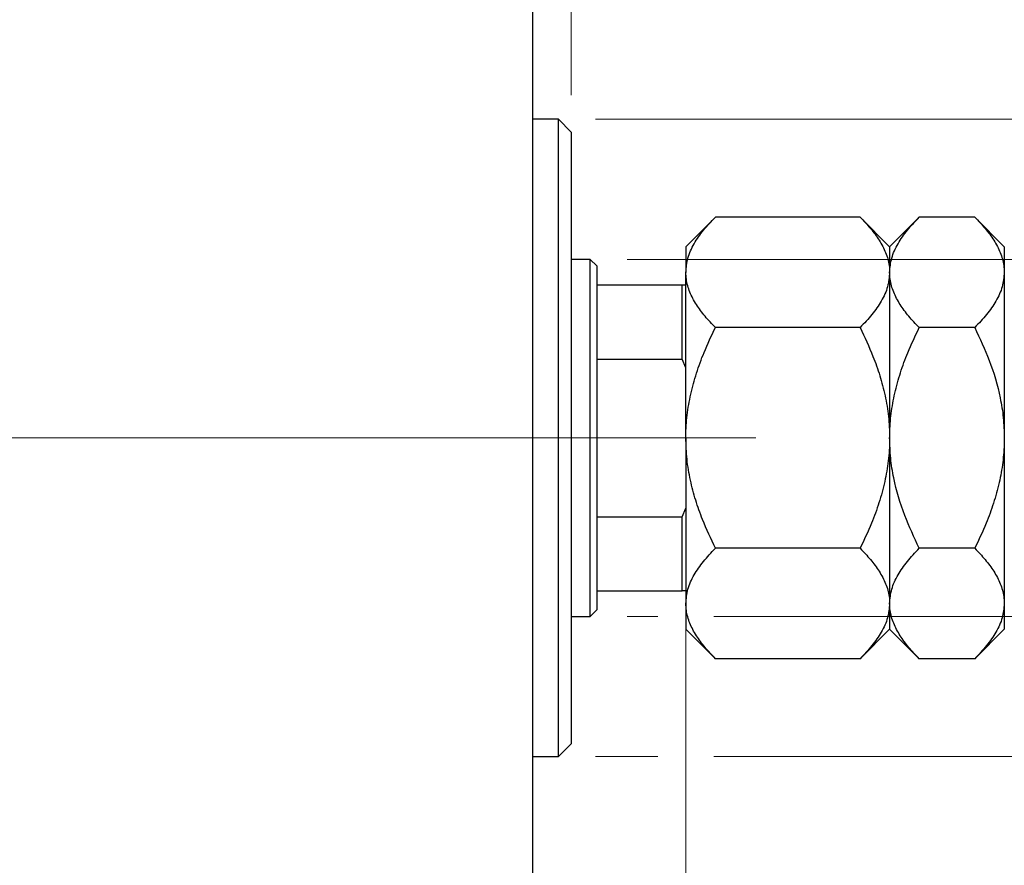
# Model space of a CAD drawing. Units: millimetres. Extents: x 15 to 415, y 5 to 292.
# Drawn here: x 266 to 292, y 189 to 212 of the extents above; entities that cross this region are included whole.
import ezdxf

# ---------------------------------------------------------------- set-up
doc = ezdxf.new("R2010")
doc.units = ezdxf.units.MM
doc.linetypes.add('CENTERX2', pattern=[20.32, 12.7, -2.54, 2.54, -2.54])
doc.styles.add('SLDTEXTSTYLE0', font='TXT', dxfattribs={"width": 0.75})
doc.dimstyles.new('SLDDIMSTYLE1', dxfattribs={"dimtxt": 3.5, "dimasz": 3.302, "dimexe": 0, "dimexo": 0.0625, "dimgap": 0.875, "dimtad": 1, "dimdec": 0, "dimlfac": 2.9, "dimrnd": 1e-09, "dimzin": 12, "dimdsep": 46, "dimtxsty": 'SLDTEXTSTYLE0', "dimsah": 1, "dimcen": 0.09, "dimadec": 0, "dimazin": 3, "dimtfac": 1, "dimtdec": 0, "dimtmove": 0, "dimatfit": 0, "dimfxl": 1, "dimfrac": 2, "dimtolj": 1, "dimtzin": 12, "dimarcsym": 0})

# ---------------------------------------------------------------- blocks, each defined once
blk = doc.blocks.new('_D_1')
at = {"color": 7, "linetype": 'Continuous', "lineweight": 0}
for p, q in [((283.871, 197.611), (283.871, 173.294)), ((279.733, 183.99), (279.733, 173.294)), ((279.733, 174.294), (273.383, 174.294)), ((283.871, 174.294), (279.733, 174.294)), ((283.871, 174.294), (291.213, 174.294))]:
    blk.add_line(p, q, dxfattribs=at)
at = {"color": 7, "linetype": 'Continuous', "lineweight": 18}
for points in [[(279.733, 174.294), (276.431, 174.802), (276.431, 173.786)], [(283.871, 174.294), (287.173, 173.786), (287.173, 174.802)]]:
    blk.add_solid(points, dxfattribs=at)
at = {"color": 7, "linetype": 'Continuous', "lineweight": 18, "insert": (286.041, 178.806), "char_height": 3.5, "attachment_point": 1, "style": 'SLDTEXTSTYLE0'}
blk.add_mtext('12', dxfattribs=at)
blk = doc.blocks.new('_D_2')
at = {"color": 7, "linetype": 'Continuous', "lineweight": 0}
for p, q in [((279.733, 217.025), (279.733, 227.721)), ((280.768, 209.783), (280.768, 227.721)), ((279.733, 226.721), (273.383, 226.721)), ((280.768, 226.721), (279.733, 226.721)), ((280.768, 226.721), (285.627, 226.721))]:
    blk.add_line(p, q, dxfattribs=at)
at = {"color": 7, "linetype": 'Continuous', "lineweight": 18}
for points in [[(279.733, 226.721), (276.431, 227.229), (276.431, 226.213)], [(280.768, 226.721), (284.07, 226.213), (284.07, 227.229)]]:
    blk.add_solid(points, dxfattribs=at)
at = {"color": 7, "linetype": 'Continuous', "lineweight": 18, "insert": (283.041, 231.233), "char_height": 3.5, "attachment_point": 1, "style": 'SLDTEXTSTYLE0'}
blk.add_mtext('3', dxfattribs=at)
blk = doc.blocks.new('_D_3')
at = {"color": 7, "linetype": 'Continuous', "lineweight": 0}
for p, q in [((309.388, 205.335), (309.388, 211.685)), ((282.285, 205.335), (310.388, 205.335)), ((309.388, 195.68), (309.388, 205.335)), ((282.285, 195.68), (283.109, 195.68)), ((284.633, 195.68), (310.388, 195.68)), ((309.388, 195.68), (309.388, 189.33))]:
    blk.add_line(p, q, dxfattribs=at)
at = {"color": 7, "linetype": 'Continuous', "lineweight": 18}
for points in [[(309.388, 205.335), (309.896, 208.637), (308.88, 208.637)], [(309.388, 195.68), (308.88, 192.378), (309.896, 192.378)]]:
    blk.add_solid(points, dxfattribs=at)
at = {"color": 7, "linetype": 'Continuous', "lineweight": 18, "char_height": 3.5, "attachment_point": 1, "rotation": 90, "style": 'SLDTEXTSTYLE0'}
for s, insert in [('28', (304.823, 200.011)), ('%%c', (304.877, 194.732))]:
    blk.add_mtext(s, dxfattribs=dict(at, insert=insert))
blk = doc.blocks.new('_D_4')
at = {"color": 7, "linetype": 'Continuous', "lineweight": 0}
for p, q in [((318.064, 209.128), (318.064, 215.478)), ((281.423, 209.128), (308.626, 209.128)), ((310.15, 209.128), (319.064, 209.128)), ((318.064, 209.128), (318.064, 191.887)), ((281.423, 191.887), (283.109, 191.887)), ((284.633, 191.887), (308.626, 191.887)), ((310.15, 191.887), (319.064, 191.887)), ((318.064, 191.887), (318.064, 185.537))]:
    blk.add_line(p, q, dxfattribs=at)
at = {"color": 7, "linetype": 'Continuous', "lineweight": 18}
for points in [[(318.064, 209.128), (318.572, 212.43), (317.556, 212.43)], [(318.064, 191.887), (317.556, 188.585), (318.572, 188.585)]]:
    blk.add_solid(points, dxfattribs=at)
at = {"color": 7, "linetype": 'Continuous', "lineweight": 18, "char_height": 3.5, "attachment_point": 1, "rotation": 90, "style": 'SLDTEXTSTYLE0'}
for s, insert in [('50', (313.499, 200.561)), ('%%c', (313.553, 195.282))]:
    blk.add_mtext(s, dxfattribs=dict(at, insert=insert))

msp = doc.modelspace()

# ---------------------------------------------------------------- linework, layer by layer
at = {"color": 7, "linetype": 'Continuous', "lineweight": 25}
for p, q in [((279.7331, 185.1628), (279.7331, 215.8524)), ((280.4228, 209.1283), (279.7331, 209.1283)), ((280.7676, 208.7835), (280.4228, 209.1283)), ((280.4228, 191.8869), (280.4228, 209.1283)), ((280.7676, 208.7835), (280.7676, 192.2318)), ((284.6712, 206.4802), (283.871, 205.68)), ((288.5881, 206.4802), (284.6712, 206.4802)), ((289.3883, 205.68), (288.5881, 206.4802)), ((290.1885, 206.4802), (289.3883, 205.68)), ((291.6915, 206.4802), (290.1885, 206.4802)), ((292.4917, 205.68), (291.6915, 206.4802)), ((283.871, 205.68), (283.871, 204.9871)), ((289.3883, 205.68), (289.3883, 204.9871)), ((292.4917, 205.68), (292.4917, 204.9871)), ((281.2848, 205.3352), (280.7676, 205.3352)), ((281.4572, 205.1628), (281.2848, 205.3352)), ((281.2848, 195.68), (281.2848, 205.3352)), ((281.4572, 205.1628), (281.4572, 204.6455)), ((283.871, 200.5076), (283.871, 204.9871)), ((289.3883, 204.9871), (289.3883, 200.5076)), ((292.4917, 204.9871), (292.4917, 200.5076)), ((281.4572, 204.6455), (281.4572, 202.6403)), ((281.4572, 204.6455), (283.7676, 204.6455)), ((283.7676, 202.6403), (283.7676, 204.6455)), ((283.7676, 204.6455), (283.871, 204.6455)), ((288.5881, 203.4939), (284.6712, 203.4939)), ((291.6915, 203.4939), (290.1885, 203.4939)), ((281.4572, 202.6403), (281.4572, 198.375)), ((281.4572, 202.6403), (283.7676, 202.6403)), ((283.871, 202.4039), (283.7676, 202.6403)), ((283.871, 200.5076), (283.871, 196.0282)), ((289.3883, 200.5076), (289.3883, 196.0282)), ((292.4917, 200.5076), (292.4917, 196.0282)), ((283.7676, 198.375), (283.871, 198.6114)), ((281.4572, 198.375), (281.4572, 196.3697)), ((281.4572, 198.375), (283.7676, 198.375)), ((283.7676, 196.3697), (283.7676, 198.375)), ((288.5881, 197.5213), (284.6712, 197.5213)), ((291.6915, 197.5213), (290.1885, 197.5213)), ((281.4572, 196.3697), (281.4572, 195.8524)), ((281.4572, 196.3697), (283.7676, 196.3697)), ((283.871, 196.3697), (283.7676, 196.3697)), ((283.871, 196.0282), (283.871, 195.3352)), ((289.3883, 196.0282), (289.3883, 195.3352)), ((292.4917, 196.0282), (292.4917, 195.3352)), ((280.7676, 195.68), (281.2848, 195.68)), ((281.2848, 195.68), (281.4572, 195.8524)), ((283.871, 195.3352), (284.6712, 194.535)), ((288.5881, 194.535), (289.3883, 195.3352)), ((289.3883, 195.3352), (290.1885, 194.535)), ((291.6915, 194.535), (292.4917, 195.3352)), ((288.5881, 194.535), (284.6712, 194.535)), ((291.6915, 194.535), (290.1885, 194.535)), ((280.4228, 191.8869), (280.7676, 192.2318)), ((279.7331, 191.8869), (280.4228, 191.8869))]:
    msp.add_line(p, q, dxfattribs=at)
at = {"color": 7, "linetype": 'CENTERX2', "lineweight": 18}
for p, q in [((243.94, 200.5076), (281.7331, 200.5076)), ((283.2848, 200.5076), (266.8366, 200.5076)), ((279.4572, 200.5076), (285.7676, 200.5076))]:
    msp.add_line(p, q, dxfattribs=at)
at = {"color": 7, "linetype": 'Continuous', "lineweight": 25}
for points, knots in [([(283.871, 204.9871), (283.8824, 205.1169), (283.9055, 205.3793), (284.0838, 205.7612), (284.3385, 206.1305), (284.56, 206.3633), (284.6712, 206.4802)], [0, 0, 0, 0, 0.2495773, 0.5043628, 0.7510463, 1, 1, 1, 1]), ([(288.5881, 206.4802), (288.6848, 206.3791), (288.8788, 206.1763), (289.1151, 205.8567), (289.2922, 205.5225), (289.3777, 205.2293), (289.3855, 205.0496), (289.3883, 204.9871)], [0, 0, 0, 0, 0.2155175, 0.4322273, 0.6544592, 0.8796904, 1, 1, 1, 1]), ([(289.3883, 204.9871), (289.3997, 205.1169), (289.4227, 205.3793), (289.6011, 205.7612), (289.8557, 206.1305), (290.0772, 206.3633), (290.1885, 206.4802)], [0, 0, 0, 0, 0.2495773, 0.5043628, 0.7510463, 1, 1, 1, 1]), ([(291.6915, 206.4802), (291.7883, 206.3791), (291.9823, 206.1763), (292.2185, 205.8567), (292.3957, 205.5225), (292.4811, 205.2293), (292.489, 205.0496), (292.4917, 204.9871)], [0, 0, 0, 0, 0.2155175, 0.4322273, 0.6544592, 0.8796904, 1, 1, 1, 1]), ([(284.6712, 203.4939), (284.5745, 203.595), (284.3805, 203.7978), (284.1442, 204.1175), (283.9671, 204.4517), (283.8817, 204.7449), (283.8738, 204.9245), (283.871, 204.9871)], [0, 0, 0, 0, 0.2155175, 0.4322273, 0.6544592, 0.8796904, 1, 1, 1, 1]), ([(289.3883, 204.9871), (289.3769, 204.8572), (289.3538, 204.5948), (289.1755, 204.2129), (288.9209, 203.8436), (288.6994, 203.6108), (288.5881, 203.4939)], [0, 0, 0, 0, 0.2495773, 0.5043628, 0.7510463, 1, 1, 1, 1]), ([(290.1885, 203.4939), (290.0917, 203.595), (289.8977, 203.7978), (289.6615, 204.1175), (289.4843, 204.4517), (289.3989, 204.7449), (289.391, 204.9245), (289.3883, 204.9871)], [0, 0, 0, 0, 0.2155175, 0.4322273, 0.6544592, 0.8796904, 1, 1, 1, 1]), ([(292.4917, 204.9871), (292.4803, 204.8572), (292.4573, 204.5948), (292.2789, 204.2129), (292.0243, 203.8436), (291.8028, 203.6108), (291.6915, 203.4939)], [0, 0, 0, 0, 0.2495773, 0.5043628, 0.7510463, 1, 1, 1, 1]), ([(283.871, 200.5076), (283.8711, 200.524), (283.8717, 200.7305), (283.8984, 201.1272), (283.9962, 201.6977), (284.1525, 202.2628), (284.3728, 202.8679), (284.5646, 203.2702), (284.6712, 203.4939)], [0, 0, 0, 0, 0.0157586, 0.1985961, 0.3814832, 0.5715765, 0.7617492, 1, 1, 1, 1]), ([(288.5881, 203.4939), (288.7099, 203.2366), (288.9111, 202.8119), (289.1285, 202.1921), (289.2726, 201.6483), (289.3695, 201.0848), (289.382, 200.7007), (289.3883, 200.5076)], [0, 0, 0, 0, 0.273628, 0.4516471, 0.6307679, 0.8143589, 1, 1, 1, 1]), ([(289.3883, 200.5076), (289.3885, 200.5439), (289.39, 200.7654), (289.4218, 201.1717), (289.5205, 201.7261), (289.6742, 202.275), (289.8913, 202.8705), (290.0812, 203.269), (290.1885, 203.4939)], [0, 0, 0, 0, 0.0349354, 0.2129883, 0.3910882, 0.5757431, 0.7604685, 1, 1, 1, 1]), ([(291.6915, 203.4939), (291.8295, 203.2001), (292.1173, 202.5874), (292.3595, 201.7608), (292.475, 201.0536), (292.4861, 200.6902), (292.4917, 200.5076)], [0, 0, 0, 0, 0.3120427, 0.6505786, 0.8244113, 1, 1, 1, 1]), ([(284.6712, 197.5213), (284.5494, 197.7786), (284.3483, 198.2034), (284.1308, 198.8231), (283.9868, 199.3669), (283.8898, 199.9304), (283.8773, 200.3145), (283.871, 200.5076)], [0, 0, 0, 0, 0.273628, 0.4516471, 0.6307679, 0.8143589, 1, 1, 1, 1]), ([(289.3883, 200.5076), (289.3882, 200.4912), (289.3876, 200.2847), (289.3609, 199.8881), (289.2631, 199.3176), (289.1068, 198.7525), (288.8865, 198.1474), (288.6948, 197.7451), (288.5881, 197.5213)], [0, 0, 0, 0, 0.0157586, 0.1985961, 0.3814832, 0.5715765, 0.7617492, 1, 1, 1, 1]), ([(290.1885, 197.5213), (290.0505, 197.8152), (289.7627, 198.4278), (289.5205, 199.2544), (289.405, 199.9616), (289.3939, 200.325), (289.3883, 200.5076)], [0, 0, 0, 0, 0.3120427, 0.6505786, 0.8244113, 1, 1, 1, 1]), ([(292.4917, 200.5076), (292.4915, 200.4713), (292.49, 200.2498), (292.4582, 199.8435), (292.3595, 199.2891), (292.2058, 198.7403), (291.9887, 198.1447), (291.7988, 197.7463), (291.6915, 197.5213)], [0, 0, 0, 0, 0.0349354, 0.2129883, 0.3910882, 0.5757431, 0.7604685, 1, 1, 1, 1]), ([(283.871, 196.0282), (283.8824, 196.158), (283.9055, 196.4204), (284.0838, 196.8023), (284.3385, 197.1716), (284.56, 197.4044), (284.6712, 197.5213)], [0, 0, 0, 0, 0.2495773, 0.5043628, 0.7510463, 1, 1, 1, 1]), ([(288.5881, 197.5213), (288.6848, 197.4202), (288.8788, 197.2175), (289.1151, 196.8978), (289.2922, 196.5636), (289.3777, 196.2704), (289.3855, 196.0907), (289.3883, 196.0282)], [0, 0, 0, 0, 0.2155175, 0.4322273, 0.6544592, 0.8796904, 1, 1, 1, 1]), ([(289.3883, 196.0282), (289.3997, 196.158), (289.4227, 196.4204), (289.6011, 196.8023), (289.8557, 197.1716), (290.0772, 197.4044), (290.1885, 197.5213)], [0, 0, 0, 0, 0.2495773, 0.5043628, 0.7510463, 1, 1, 1, 1]), ([(291.6915, 197.5213), (291.7883, 197.4202), (291.9823, 197.2175), (292.2185, 196.8978), (292.3957, 196.5636), (292.4811, 196.2704), (292.489, 196.0907), (292.4917, 196.0282)], [0, 0, 0, 0, 0.2155175, 0.4322273, 0.6544592, 0.8796904, 1, 1, 1, 1]), ([(284.6712, 194.535), (284.5745, 194.6361), (284.3805, 194.8389), (284.1442, 195.1586), (283.9671, 195.4928), (283.8817, 195.786), (283.8738, 195.9656), (283.871, 196.0282)], [0, 0, 0, 0, 0.2155175, 0.4322273, 0.6544592, 0.8796904, 1, 1, 1, 1]), ([(289.3883, 196.0282), (289.3769, 195.8983), (289.3538, 195.636), (289.1755, 195.254), (288.9209, 194.8848), (288.6994, 194.652), (288.5881, 194.535)], [0, 0, 0, 0, 0.2495773, 0.5043628, 0.7510463, 1, 1, 1, 1]), ([(290.1885, 194.535), (290.0917, 194.6361), (289.8977, 194.8389), (289.6615, 195.1586), (289.4843, 195.4928), (289.3989, 195.786), (289.391, 195.9656), (289.3883, 196.0282)], [0, 0, 0, 0, 0.2155175, 0.4322273, 0.6544592, 0.8796904, 1, 1, 1, 1]), ([(292.4917, 196.0282), (292.4803, 195.8983), (292.4573, 195.636), (292.2789, 195.254), (292.0243, 194.8848), (291.8028, 194.652), (291.6915, 194.535)], [0, 0, 0, 0, 0.2495773, 0.5043628, 0.7510463, 1, 1, 1, 1])]:
    msp.add_open_spline(points, degree=3, knots=knots, dxfattribs=at)

# ---------------------------------------------------------------- dimensions: what is measured, and where the dimension line sits
at = {"color": 7, "linetype": 'Continuous', "lineweight": 18}
for base, p1, p2, picture, middle in [((279.7331, 226.7209), (280.7676, 208.7835), (279.7331, 216.0249), '_D_2', (284.3343, 226.7209)), ((279.7331, 174.2943), (283.871, 198.6114), (279.7331, 184.9904), '_D_1', (288.6266, 174.2943))]:
    dim = msp.add_linear_dim(base=base, p1=p1, p2=p2, dimstyle='SLDDIMSTYLE1', dxfattribs=at)
    dim.commit()
    dim.dimension.update_dxf_attribs({"geometry": picture, "text_midpoint": middle, "dimtype": 160})
for base, p1, p2, picture, middle in [((318.0643, 191.8869), (280.4228, 209.1283), (280.4228, 191.8869), '_D_4', (318.0643, 200.5076)), ((309.3883, 205.3352), (281.2848, 195.68), (281.2848, 205.3352), '_D_3', (309.3883, 199.9577))]:
    dim = msp.add_linear_dim(base=base, p1=p1, p2=p2, angle=90, text='%%c<>', dimstyle='SLDDIMSTYLE1', dxfattribs=at)
    dim.commit()
    dim.dimension.update_dxf_attribs({"geometry": picture, "text_midpoint": middle, "dimtype": 160})

doc.saveas('drawing.dxf')
